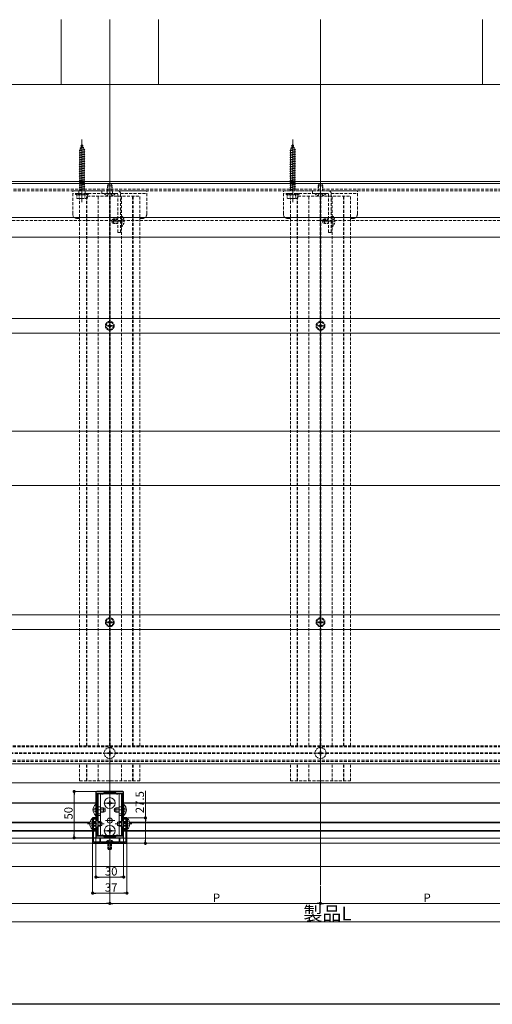
# Model space of a CAD drawing. Extents: x 0 to 1980, y 0 to 3205.
# Drawn here: x 665 to 1176, y 0 to 1065 of the extents above; entities that cross this region are included whole.
import ezdxf

# ---------------------------------------------------------------- set-up
doc = ezdxf.new("R2010")
doc.units = 0
for name, pattern in [('HIDDEN', [9.525, 6.35, -3.175]), ('YCENTER_1', [13, 10, -1, 1, -1]), ('YHIDDEN_1', [4, 3, -1])]:
    doc.linetypes.add(name, pattern=pattern)
for name, color, linetype, lineweight in [('YKK_11', 7, 'CONTINUOUS', 30), ('YKK_12', 2, 'CONTINUOUS', 13), ('YKK_13', 4, 'CONTINUOUS', 13), ('YKK_D', 6, 'CONTINUOUS', 13), ('YSS_K', 3, 'CONTINUOUS', 13)]:
    doc.layers.add(name, color=color, linetype=linetype, lineweight=lineweight)
doc.layers.add('YKK_ZWAK', color=7, linetype='CONTINUOUS')
doc.styles.get("Standard").update_dxf_attribs({"font": 'txt', "bigfont": 'BIGFONT'})

msp = doc.modelspace()

# ---------------------------------------------------------------- linework, layer by layer
at = {"layer": 'YKK_11', "color": 0, "linetype": 'ByBlock', "lineweight": -2, "ltscale": 0.5}
for p, q in [((747.5, 229.1), (747.5, 181.1)), ((776.5, 230.1), (748.5, 230.1)), ((755.5, 228.1), (748.6, 228.1)), ((748.6, 228.1), (748.6, 215.9)), ((756, 228.6), (755.5, 228.1)), ((769, 228.6), (756, 228.6)), ((769.5, 228.1), (769, 228.6)), ((776.4, 228.1), (769.5, 228.1)), ((776.4, 215.9), (776.4, 228.1)), ((777.5, 181.1), (777.5, 229.1)), ((748.6, 215.9), (749.5, 215.9)), ((749.5, 215.1), (748.6, 215.1)), ((748.6, 215.1), (748.6, 199)), ((749.5, 215.9), (749.5, 215.1)), ((775.5, 215.1), (775.5, 215.9)), ((775.5, 215.9), (776.4, 215.9)), ((776.4, 215.1), (775.5, 215.1)), ((776.4, 199), (776.4, 215.1)), ((776.4, 199), (776.4, 215.1)), ((747.2, 201.6), (744, 201.6)), ((744, 201.6), (744, 174.1)), ((745, 195.3), (745.1, 195.5)), ((745, 194.8), (745, 195.3)), ((745.1, 194.6), (745, 194.8)), ((745.1, 195.5), (745.1, 200.5)), ((745.1, 200.5), (747.2, 200.5)), ((745.1, 189.7), (745.1, 194.6)), ((747.2, 200.5), (747.2, 201.6)), ((748.6, 199), (749.5, 198.1)), ((749.5, 192.1), (748.6, 191.2)), ((749.5, 198.1), (749.5, 192.1)), ((775.5, 198.1), (776.4, 199)), ((775.5, 192.1), (775.5, 198.1)), ((776.4, 191.2), (775.5, 192.1)), ((781, 201.6), (777.8, 201.6)), ((777.8, 201.6), (777.8, 200.5)), ((777.8, 200.5), (779.9, 200.5)), ((779.9, 200.5), (779.9, 195.5)), ((779.9, 195.5), (780, 195.3)), ((780, 194.8), (779.9, 194.6)), ((779.9, 194.6), (779.9, 189.7)), ((780, 195.3), (780, 194.8)), ((781, 174.1), (781, 201.6)), ((747.2, 189.7), (745.1, 189.7)), ((745.1, 176.2), (745.1, 188.9)), ((745.1, 188.9), (747.2, 188.9)), ((747.2, 188.9), (747.2, 189.7)), ((748.6, 191.2), (748.6, 182.1)), ((748.6, 182.1), (755.5, 182.1)), ((755.5, 182.1), (756, 181.6)), ((756, 181.6), (769, 181.6)), ((769, 181.6), (769.5, 182.1)), ((769.5, 182.1), (776.4, 182.1)), ((776.4, 182.1), (776.4, 191.2)), ((779.9, 189.7), (777.8, 189.7)), ((777.8, 189.7), (777.8, 188.9)), ((777.8, 188.9), (779.9, 188.9)), ((779.9, 188.9), (779.9, 176.2)), ((744, 174.1), (781, 174.1)), ((751.6, 175.2), (746.1, 175.2)), ((748.5, 180.1), (776.5, 180.1)), ((752.5, 179.6), (751.6, 179.6)), ((751.6, 179.6), (751.6, 175.2)), ((752.5, 175.2), (752.5, 179.6)), ((762, 175.2), (752.5, 175.2)), ((762.2, 175), (762, 175.2)), ((762.8, 175), (762.2, 175)), ((763, 175.2), (762.8, 175)), ((772.5, 175.2), (763, 175.2)), ((773.4, 179.6), (772.5, 179.6)), ((772.5, 179.6), (772.5, 175.2)), ((773.4, 175.2), (773.4, 179.6)), ((778.9, 175.2), (773.4, 175.2))]:
    msp.add_line(p, q, dxfattribs=at)
for centre, start, end in [((748.5, 229.1), 90, 180), ((776.5, 229.1), 0, 90), ((748.5, 181.1), 180, 270), ((776.5, 181.1), 270, 360), ((746.1, 176.2), 180, 270), ((778.9, 176.2), 270, 360)]:
    msp.add_arc(centre, 1, start, end, dxfattribs=at)
at = {"layer": 'YKK_12', "ltscale": 3}
for p, q in [((762.5, 129.1), (762.5, 1064.6)), ((990, 129.1), (990, 1064.6))]:
    msp.add_line(p, q, dxfattribs=at)
at = {"layer": 'YKK_12'}
for p, q in [((732.5, 867.2), (732.5, 935.2)), ((960, 867.2), (960, 935.2)), ((277.5, 889.6), (1702.5, 889.6)), ((277.5, 889.6), (1702.5, 889.6)), ((277.5, 887.6), (1702.5, 887.6)), ((762.5, 873.2), (762.5, 887.2)), ((990, 873.2), (990, 887.2)), ((778.5, 846.6), (764.5, 846.6)), ((1006, 846.6), (992, 846.6)), ((277.5, 829.6), (1648.5, 829.6)), ((337.5, 239.6), (1642.5, 239.6)), ((337.5, 217.9), (747.5, 217.9)), ((337.5, 217.3), (747.5, 217.3)), ((748.6, 217.9), (750, 217.9)), ((748.6, 217.3), (750, 217.3)), ((775, 217.9), (776.4, 217.9)), ((775, 217.3), (776.4, 217.3)), ((777.5, 217.9), (1202.5, 217.9)), ((777.5, 217.3), (1202.5, 217.3)), ((337.5, 196.9), (741.2, 196.9)), ((337.5, 196.3), (741.1, 196.3)), ((745.1, 196.9), (747.5, 196.9)), ((745.1, 196.3), (747.5, 196.3)), ((749.5, 196.9), (750, 196.9)), ((749.5, 196.3), (750, 196.3)), ((775, 196.9), (775.5, 196.9)), ((775, 196.3), (775.5, 196.3)), ((777.5, 196.9), (779.9, 196.9)), ((777.5, 196.3), (779.9, 196.3)), ((783.8, 196.9), (1196.2, 196.9)), ((783.9, 196.3), (1196.1, 196.3)), ((337.5, 187.9), (744, 187.9)), ((337.5, 187.3), (744, 187.3)), ((745.1, 187.9), (747.5, 187.9)), ((745.1, 187.3), (747.5, 187.3)), ((748.6, 187.9), (750, 187.9)), ((748.6, 187.3), (750, 187.3)), ((775, 187.9), (776.4, 187.9)), ((775, 187.3), (776.4, 187.3)), ((777.5, 187.9), (779.9, 187.9)), ((777.5, 187.3), (779.9, 187.3)), ((781, 187.9), (1199, 187.9)), ((781, 187.3), (1199, 187.3)), ((990, 174.1), (247, 174.1)), ((337.5, 179.6), (744, 179.6)), ((745.1, 179.6), (779.9, 179.6)), ((781, 179.6), (1199, 179.6)), ((990, 174.1), (1331.2, 174.1)), ((247, 149.1), (990, 149.1)), ((1331.2, 149.1), (990, 149.1))]:
    msp.add_line(p, q, dxfattribs=at)
at = {"layer": 'YKK_12', "linetype": 'HIDDEN', "ltscale": 0.5}
for p, q in [((277.5, 881.3), (1702.5, 881.3)), ((277.5, 879.6), (1702.5, 879.6)), ((737.2, 279.6), (737.2, 873.6)), ((737.8, 279.6), (737.8, 873.6)), ((738.3, 873.6), (795, 873.6)), ((750, 279.6), (750, 873.6)), ((762.2, 279.6), (762.2, 873.6)), ((762.8, 279.6), (762.8, 873.6)), ((775, 279.6), (775, 873.6)), ((787.2, 279.6), (787.2, 873.6)), ((787.8, 279.6), (787.8, 873.6)), ((795, 279.6), (795, 873.6)), ((964.7, 279.6), (964.7, 873.6)), ((965.3, 279.6), (965.3, 873.6)), ((965.7, 873.6), (1022.5, 873.6)), ((977.5, 279.6), (977.5, 873.6)), ((989.7, 279.6), (989.7, 873.6)), ((990.3, 279.6), (990.3, 873.6)), ((1002.5, 279.6), (1002.5, 873.6)), ((1014.7, 279.6), (1014.7, 873.6)), ((1015.3, 279.6), (1015.3, 873.6)), ((1022.5, 279.6), (1022.5, 873.6)), ((730, 279.6), (730, 871.2)), ((957.5, 279.6), (957.5, 871.2)), ((367.5, 279.6), (1600, 279.6)), ((367.5, 278.4), (1600, 278.4)), ((540.9, 271.9), (756.6, 271.9)), ((540.9, 271.3), (756.6, 271.3)), ((768.4, 271.9), (984.1, 271.9)), ((768.4, 271.3), (984.1, 271.3)), ((995.9, 271.9), (1211.6, 271.9)), ((995.9, 271.3), (1211.6, 271.3)), ((367.5, 264), (1600, 264)), ((367.5, 262.6), (1600, 262.6)), ((730, 241.6), (730, 260.1)), ((737.2, 241.6), (737.2, 260.1)), ((737.8, 241.6), (737.8, 260.1)), ((750, 241.6), (750, 260.1)), ((775, 241.6), (775, 260.1)), ((787.2, 241.6), (787.2, 260.1)), ((787.8, 241.6), (787.8, 260.1)), ((795, 241.6), (795, 260.1)), ((957.5, 241.6), (957.5, 260.1)), ((964.7, 241.6), (964.7, 260.1)), ((965.3, 241.6), (965.3, 260.1)), ((977.5, 241.6), (977.5, 260.1)), ((1002.5, 241.6), (1002.5, 260.1)), ((1014.7, 241.6), (1014.7, 260.1)), ((1015.3, 241.6), (1015.3, 260.1)), ((1022.5, 241.6), (1022.5, 260.1)), ((730, 241.6), (795, 241.6)), ((957.5, 241.6), (1022.5, 241.6))]:
    msp.add_line(p, q, dxfattribs=at)
at = {"layer": 'YKK_12', "ltscale": 0.5}
for p, q in [((732.5, 873.9), (732.5, 883.2)), ((762.5, 873.9), (762.5, 883.2)), ((960, 873.9), (960, 883.2)), ((990, 873.9), (990, 883.2)), ((766.9, 846.6), (777.9, 846.6)), ((994.4, 846.6), (1005.4, 846.6))]:
    msp.add_line(p, q, dxfattribs=at)
at = {"layer": 'YKK_12', "linetype": 'YCENTER_1'}
for p, q in [((762.5, 265.3), (762.5, 277.9)), ((990, 265.3), (990, 277.9)), ((756.2, 271.6), (768.8, 271.6)), ((983.7, 271.6), (996.3, 271.6))]:
    msp.add_line(p, q, dxfattribs=at)
at = {"layer": 'YKK_13', "linetype": 'HIDDEN', "ltscale": 0.3}
for p, q in [((730.2, 925.8), (734.6, 926.3)), ((731.1, 928.4), (732, 928.8)), ((731.1, 928.4), (733.8, 928.7)), ((731.1, 928.4), (731.8, 928)), ((731.1, 926.1), (731.8, 928)), ((731.1, 926.1), (733.7, 926.7)), ((731.8, 928), (733.1, 928.3)), ((732, 928.8), (732.5, 930.2)), ((732, 928.8), (732.9, 929)), ((732.5, 930.2), (732.9, 929)), ((733.8, 928.7), (732.9, 929)), ((733.8, 928.7), (733.1, 928.3)), ((733.1, 928.3), (733.7, 926.7)), ((734.6, 926.3), (733.7, 926.7)), ((734.6, 926.3), (733.9, 926)), ((957.7, 925.8), (962.1, 926.3)), ((958.6, 928.4), (959.5, 928.8)), ((958.6, 928.4), (961.3, 928.7)), ((958.6, 928.4), (959.3, 928)), ((958.6, 926.1), (959.3, 928)), ((958.6, 926.1), (961.2, 926.7)), ((959.3, 928), (960.6, 928.3)), ((959.5, 928.8), (960, 930.2)), ((959.5, 928.8), (960.4, 929)), ((960, 930.2), (960.4, 929)), ((961.3, 928.7), (960.4, 929)), ((961.3, 928.7), (960.6, 928.3)), ((960.6, 928.3), (961.2, 926.7)), ((962.1, 926.3), (961.2, 926.7)), ((962.1, 926.3), (961.4, 926)), ((729.5, 923.2), (735.5, 923.9)), ((729.5, 923.2), (730.3, 923.4)), ((730.3, 922.7), (729.5, 923.2)), ((729.5, 920.7), (735.5, 921.4)), ((729.5, 920.7), (730.3, 920.9)), ((730.3, 920.2), (729.5, 920.7)), ((729.5, 918.2), (735.5, 918.9)), ((729.5, 918.2), (730.3, 918.4)), ((730.3, 917.7), (729.5, 918.2)), ((729.5, 915.7), (735.5, 916.4)), ((729.5, 915.7), (730.3, 915.9)), ((730.3, 915.2), (729.5, 915.7)), ((730.2, 925.8), (731.1, 926.1)), ((730.2, 925.8), (730.8, 925.3)), ((730.3, 923.6), (730.8, 925.3)), ((730.3, 923.4), (734.8, 924.4)), ((730.3, 922.7), (734.8, 923.7)), ((730.3, 923.4), (730.3, 923.6)), ((730.3, 920.9), (730.3, 922.7)), ((730.3, 920.9), (734.8, 921.9)), ((730.3, 920.2), (734.8, 921.2)), ((730.3, 918.4), (730.3, 920.2)), ((730.3, 918.4), (734.8, 919.4)), ((730.3, 917.7), (734.8, 918.7)), ((730.3, 915.9), (730.3, 917.7)), ((730.3, 915.9), (734.8, 916.9)), ((730.3, 915.2), (734.8, 916.2)), ((730.8, 925.3), (733.9, 926)), ((733.9, 926), (734.5, 924.4)), ((734.7, 923.7), (734.8, 923.6)), ((735.5, 923.9), (734.8, 924.4)), ((734.8, 923.7), (735.5, 923.9)), ((734.8, 923.6), (734.8, 921.9)), ((735.5, 921.4), (734.8, 921.9)), ((734.8, 921.2), (735.5, 921.4)), ((734.8, 921.2), (734.8, 919.4)), ((735.5, 918.9), (734.8, 919.4)), ((734.8, 918.7), (735.5, 918.9)), ((734.8, 918.7), (734.8, 916.9)), ((735.5, 916.4), (734.8, 916.9)), ((734.8, 916.2), (735.5, 916.4)), ((734.8, 916.2), (734.8, 914.4)), ((957, 923.2), (963, 923.9)), ((957, 923.2), (957.7, 923.4)), ((957.7, 922.7), (957, 923.2)), ((957, 920.7), (963, 921.4)), ((957, 920.7), (957.7, 920.9)), ((957.7, 920.2), (957, 920.7)), ((957, 918.2), (963, 918.9)), ((957, 918.2), (957.7, 918.4)), ((957.7, 917.7), (957, 918.2)), ((957, 915.7), (963, 916.4)), ((957, 915.7), (957.7, 915.9)), ((957.7, 915.2), (957, 915.7)), ((957.7, 925.8), (958.6, 926.1)), ((957.7, 925.8), (958.3, 925.3)), ((957.7, 923.6), (958.3, 925.3)), ((957.7, 923.4), (962.2, 924.4)), ((957.7, 922.7), (962.2, 923.7)), ((957.7, 923.4), (957.7, 923.6)), ((957.7, 920.9), (957.7, 922.7)), ((957.7, 920.9), (962.2, 921.9)), ((957.7, 920.2), (962.2, 921.2)), ((957.7, 918.4), (957.7, 920.2)), ((957.7, 918.4), (962.2, 919.4)), ((957.7, 917.7), (962.2, 918.7)), ((957.7, 915.9), (957.7, 917.7)), ((957.7, 915.9), (962.2, 916.9)), ((957.7, 915.2), (962.2, 916.2)), ((958.3, 925.3), (961.4, 926)), ((961.4, 926), (962, 924.4)), ((963, 923.9), (962.2, 924.4)), ((962.2, 923.7), (963, 923.9)), ((962.2, 923.7), (962.2, 923.6)), ((962.2, 923.6), (962.2, 921.9)), ((963, 921.4), (962.2, 921.9)), ((962.2, 921.2), (963, 921.4)), ((962.2, 921.2), (962.2, 919.4)), ((963, 918.9), (962.2, 919.4)), ((962.2, 918.7), (963, 918.9)), ((962.2, 918.7), (962.2, 916.9)), ((963, 916.4), (962.2, 916.9)), ((962.2, 916.2), (963, 916.4)), ((962.2, 916.2), (962.2, 914.4)), ((729.5, 913.2), (735.5, 913.9)), ((729.5, 913.2), (730.3, 913.4)), ((730.3, 912.7), (729.5, 913.2)), ((729.5, 910.7), (735.5, 911.4)), ((729.5, 910.7), (730.3, 910.9)), ((730.3, 910.2), (729.5, 910.7)), ((729.5, 908.2), (735.5, 908.9)), ((729.5, 908.2), (730.3, 908.4)), ((730.3, 907.7), (729.5, 908.2)), ((729.5, 905.7), (735.5, 906.4)), ((729.5, 905.7), (730.3, 905.9)), ((730.3, 905.2), (729.5, 905.7)), ((730.3, 913.4), (730.3, 915.2)), ((730.3, 913.4), (734.8, 914.4)), ((730.3, 912.7), (734.8, 913.7)), ((730.3, 910.9), (730.3, 912.7)), ((730.3, 910.9), (734.8, 911.9)), ((730.3, 910.2), (734.8, 911.2)), ((730.3, 908.4), (730.3, 910.2)), ((730.3, 908.4), (734.8, 909.4)), ((730.3, 907.7), (734.8, 908.7)), ((730.3, 905.9), (730.3, 907.7)), ((730.3, 905.9), (734.8, 906.9)), ((730.3, 905.2), (734.8, 906.2)), ((730.3, 903.4), (730.3, 905.2)), ((735.5, 913.9), (734.8, 914.4)), ((734.8, 913.7), (735.5, 913.9)), ((734.8, 913.7), (734.8, 911.9)), ((735.5, 911.4), (734.8, 911.9)), ((734.8, 911.2), (735.5, 911.4)), ((734.8, 911.2), (734.8, 909.4)), ((735.5, 908.9), (734.8, 909.4)), ((734.8, 908.7), (735.5, 908.9)), ((734.8, 908.7), (734.8, 906.9)), ((735.5, 906.4), (734.8, 906.9)), ((734.8, 906.2), (735.5, 906.4)), ((734.8, 906.2), (734.8, 904.4)), ((957, 913.2), (963, 913.9)), ((957, 913.2), (957.7, 913.4)), ((957.7, 912.7), (957, 913.2)), ((957, 910.7), (963, 911.4)), ((957, 910.7), (957.7, 910.9)), ((957.7, 910.2), (957, 910.7)), ((957, 908.2), (963, 908.9)), ((957, 908.2), (957.7, 908.4)), ((957.7, 907.7), (957, 908.2)), ((957, 905.7), (963, 906.4)), ((957, 905.7), (957.7, 905.9)), ((957.7, 905.2), (957, 905.7)), ((957.7, 913.4), (957.7, 915.2)), ((957.7, 913.4), (962.2, 914.4)), ((957.7, 912.7), (962.2, 913.7)), ((957.7, 910.9), (957.7, 912.7)), ((957.7, 910.9), (962.2, 911.9)), ((957.7, 910.2), (962.2, 911.2)), ((957.7, 908.4), (957.7, 910.2)), ((957.7, 908.4), (962.2, 909.4)), ((957.7, 907.7), (962.2, 908.7)), ((957.7, 905.9), (957.7, 907.7)), ((957.7, 905.9), (962.2, 906.9)), ((957.7, 905.2), (962.2, 906.2)), ((957.7, 903.4), (957.7, 905.2)), ((963, 913.9), (962.2, 914.4)), ((962.2, 913.7), (963, 913.9)), ((962.2, 913.7), (962.2, 911.9)), ((963, 911.4), (962.2, 911.9)), ((962.2, 911.2), (963, 911.4)), ((962.2, 911.2), (962.2, 909.4)), ((963, 908.9), (962.2, 909.4)), ((962.2, 908.7), (963, 908.9)), ((962.2, 908.7), (962.2, 906.9)), ((963, 906.4), (962.2, 906.9)), ((962.2, 906.2), (963, 906.4)), ((962.2, 906.2), (962.2, 904.4)), ((729.5, 903.2), (735.5, 903.9)), ((729.5, 903.2), (730.3, 903.4)), ((730.3, 902.7), (729.5, 903.2)), ((729.5, 900.7), (735.5, 901.4)), ((729.5, 900.7), (730.3, 900.9)), ((730.3, 900.2), (729.5, 900.7)), ((729.5, 898.2), (735.5, 898.9)), ((729.5, 898.2), (730.3, 898.4)), ((730.3, 897.7), (729.5, 898.2)), ((729.5, 895.7), (735.5, 896.4)), ((729.5, 895.7), (730.3, 895.9)), ((730.3, 895.2), (729.5, 895.7)), ((730.3, 903.4), (734.8, 904.4)), ((730.3, 902.7), (734.8, 903.7)), ((730.3, 900.9), (730.3, 902.7)), ((730.3, 900.9), (734.8, 901.9)), ((730.3, 900.2), (734.8, 901.2)), ((730.3, 898.4), (730.3, 900.2)), ((730.3, 898.4), (734.8, 899.4)), ((730.3, 897.7), (734.8, 898.7)), ((730.3, 895.9), (730.3, 897.7)), ((730.3, 895.9), (734.8, 896.9)), ((730.3, 895.2), (734.8, 896.2)), ((730.3, 893.4), (730.3, 895.2)), ((730.3, 893.4), (734.8, 894.4)), ((735.5, 903.9), (734.8, 904.4)), ((734.8, 903.7), (735.5, 903.9)), ((734.8, 903.7), (734.8, 901.9)), ((735.5, 901.4), (734.8, 901.9)), ((734.8, 901.2), (735.5, 901.4)), ((734.8, 901.2), (734.8, 899.4)), ((735.5, 898.9), (734.8, 899.4)), ((734.8, 898.7), (735.5, 898.9)), ((734.8, 898.7), (734.8, 896.9)), ((735.5, 896.4), (734.8, 896.9)), ((734.8, 896.2), (735.5, 896.4)), ((734.8, 896.2), (734.8, 894.4)), ((735.5, 893.9), (734.8, 894.4)), ((957, 903.2), (963, 903.9)), ((957, 903.2), (957.7, 903.4)), ((957.7, 902.7), (957, 903.2)), ((957, 900.7), (963, 901.4)), ((957, 900.7), (957.7, 900.9)), ((957.7, 900.2), (957, 900.7)), ((957, 898.2), (963, 898.9)), ((957, 898.2), (957.7, 898.4)), ((957.7, 897.7), (957, 898.2)), ((957, 895.7), (963, 896.4)), ((957, 895.7), (957.7, 895.9)), ((957.7, 895.2), (957, 895.7)), ((957.7, 903.4), (962.2, 904.4)), ((957.7, 902.7), (962.2, 903.7)), ((957.7, 900.9), (957.7, 902.7)), ((957.7, 900.9), (962.2, 901.9)), ((957.7, 900.2), (962.2, 901.2)), ((957.7, 898.4), (957.7, 900.2)), ((957.7, 898.4), (962.2, 899.4)), ((957.7, 897.7), (962.2, 898.7)), ((957.7, 895.9), (957.7, 897.7)), ((957.7, 895.9), (962.2, 896.9)), ((957.7, 895.2), (962.2, 896.2)), ((957.7, 893.4), (957.7, 895.2)), ((957.7, 893.4), (962.2, 894.4)), ((963, 903.9), (962.2, 904.4)), ((962.2, 903.7), (963, 903.9)), ((962.2, 903.7), (962.2, 901.9)), ((963, 901.4), (962.2, 901.9)), ((962.2, 901.2), (963, 901.4)), ((962.2, 901.2), (962.2, 899.4)), ((963, 898.9), (962.2, 899.4)), ((962.2, 898.7), (963, 898.9)), ((962.2, 898.7), (962.2, 896.9)), ((963, 896.4), (962.2, 896.9)), ((962.2, 896.2), (963, 896.4)), ((962.2, 896.2), (962.2, 894.4)), ((963, 893.9), (962.2, 894.4)), ((729.5, 893.2), (735.5, 893.9)), ((729.5, 893.2), (730.3, 893.4)), ((730.3, 892.7), (729.5, 893.2)), ((729.5, 890.7), (735.5, 891.4)), ((729.5, 890.7), (730.3, 890.9)), ((730.3, 890.2), (729.5, 890.7)), ((729.5, 888.2), (735.5, 888.9)), ((729.5, 888.2), (730.3, 888.4)), ((730.3, 887.7), (729.5, 888.2)), ((729.5, 885.7), (735.5, 886.4)), ((729.5, 885.7), (730.3, 885.9)), ((730.3, 885.2), (729.5, 885.7)), ((729.5, 883.2), (735.5, 883.9)), ((730.3, 892.7), (734.8, 893.7)), ((730.3, 890.9), (730.3, 892.7)), ((730.3, 890.9), (734.8, 891.9)), ((730.3, 890.2), (734.8, 891.2)), ((730.3, 888.4), (730.3, 890.2)), ((730.3, 888.4), (734.8, 889.4)), ((730.3, 887.7), (734.8, 888.7)), ((730.3, 885.9), (730.3, 887.7)), ((730.3, 885.9), (734.8, 886.9)), ((730.3, 885.2), (734.8, 886.2)), ((730.3, 883.4), (730.3, 885.2)), ((730.3, 883.4), (734.8, 884.4)), ((730.3, 882.7), (734.8, 883.7)), ((734.8, 893.7), (735.5, 893.9)), ((734.8, 893.7), (734.8, 891.9)), ((735.5, 891.4), (734.8, 891.9)), ((734.8, 891.2), (735.5, 891.4)), ((734.8, 891.2), (734.8, 889.4)), ((735.5, 888.9), (734.8, 889.4)), ((734.8, 888.7), (735.5, 888.9)), ((734.8, 888.7), (734.8, 886.9)), ((735.5, 886.4), (734.8, 886.9)), ((734.8, 886.2), (735.5, 886.4)), ((734.8, 886.2), (734.8, 884.4)), ((735.5, 883.9), (734.8, 884.4)), ((734.8, 883.7), (735.5, 883.9)), ((734.8, 883.7), (734.8, 881.9)), ((760, 885), (760.8, 886.7)), ((760, 879.6), (760, 885)), ((760, 885), (765, 885)), ((760.4, 879.6), (760.4, 885.9)), ((760.8, 886.7), (764.2, 886.7)), ((764.2, 886.7), (765, 885)), ((764.6, 879.6), (764.6, 885.9)), ((765, 879.6), (765, 885)), ((957, 893.2), (963, 893.9)), ((957, 893.2), (957.7, 893.4)), ((957.7, 892.7), (957, 893.2)), ((957, 890.7), (963, 891.4)), ((957, 890.7), (957.7, 890.9)), ((957.7, 890.2), (957, 890.7)), ((957, 888.2), (963, 888.9)), ((957, 888.2), (957.7, 888.4)), ((957.7, 887.7), (957, 888.2)), ((957, 885.7), (963, 886.4)), ((957, 885.7), (957.7, 885.9)), ((957.7, 885.2), (957, 885.7)), ((957, 883.2), (963, 883.9)), ((957.7, 892.7), (962.2, 893.7)), ((957.7, 890.9), (957.7, 892.7)), ((957.7, 890.9), (962.2, 891.9)), ((957.7, 890.2), (962.2, 891.2)), ((957.7, 888.4), (957.7, 890.2)), ((957.7, 888.4), (962.2, 889.4)), ((957.7, 887.7), (962.2, 888.7)), ((957.7, 885.9), (957.7, 887.7)), ((957.7, 885.9), (962.2, 886.9)), ((957.7, 885.2), (962.2, 886.2)), ((957.7, 883.4), (957.7, 885.2)), ((957.7, 883.4), (962.2, 884.4)), ((957.7, 882.7), (962.2, 883.7)), ((962.2, 893.7), (963, 893.9)), ((962.2, 893.7), (962.2, 891.9)), ((963, 891.4), (962.2, 891.9)), ((962.2, 891.2), (963, 891.4)), ((962.2, 891.2), (962.2, 889.4)), ((963, 888.9), (962.2, 889.4)), ((962.2, 888.7), (963, 888.9)), ((962.2, 888.7), (962.2, 886.9)), ((963, 886.4), (962.2, 886.9)), ((962.2, 886.2), (963, 886.4)), ((962.2, 886.2), (962.2, 884.4)), ((963, 883.9), (962.2, 884.4)), ((962.2, 883.7), (963, 883.9)), ((962.2, 883.7), (962.2, 881.9)), ((987.5, 885), (988.3, 886.7)), ((987.5, 879.6), (987.5, 885)), ((987.5, 885), (992.5, 885)), ((987.9, 879.6), (987.9, 885.9)), ((988.3, 886.7), (991.7, 886.7)), ((991.7, 886.7), (992.5, 885)), ((992.1, 879.6), (992.1, 885.9)), ((992.5, 879.6), (992.5, 885)), ((725.5, 876.7), (739.5, 876.7)), ((725.5, 875.7), (725.5, 876.7)), ((725.5, 875.7), (739.5, 875.7)), ((726.8, 875.2), (726.8, 871.6)), ((726.8, 875.2), (738.3, 875.2)), ((729.5, 883.2), (730.3, 883.4)), ((730.3, 882.7), (729.5, 883.2)), ((729.5, 880.7), (735.5, 881.4)), ((729.5, 880.7), (730.3, 880.9)), ((730.3, 880.2), (729.5, 880.7)), ((729.6, 875.2), (729.6, 871.6)), ((730.3, 880.9), (730.3, 882.7)), ((730.3, 880.9), (734.8, 881.9)), ((730.3, 880.2), (734.8, 881.2)), ((730.3, 879.6), (730.3, 880.2)), ((730.3, 875.2), (730.3, 875.7)), ((735.5, 881.4), (734.8, 881.9)), ((734.8, 881.2), (735.5, 881.4)), ((734.8, 881.2), (734.8, 879.6)), ((734.8, 875.2), (734.8, 875.7)), ((735.4, 875.2), (735.4, 871.6)), ((738.3, 871.6), (738.3, 875.2)), ((739.5, 875.7), (739.5, 876.7)), ((768.4, 876.7), (756.6, 876.7)), ((756.6, 876.4), (756.6, 876.7)), ((756.6, 876.4), (768.4, 876.4)), ((760, 874.1), (761.4, 876.8)), ((762.5, 877.4), (761.4, 876.8)), ((762.5, 877.4), (763.6, 876.8)), ((765, 874.1), (763.6, 876.8)), ((768.4, 876.4), (768.4, 876.7)), ((953, 876.7), (967, 876.7)), ((953, 875.7), (953, 876.7)), ((953, 875.7), (967, 875.7)), ((954.2, 875.2), (954.2, 871.6)), ((954.2, 875.2), (965.7, 875.2)), ((957, 883.2), (957.7, 883.4)), ((957.7, 882.7), (957, 883.2)), ((957, 880.7), (963, 881.4)), ((957, 880.7), (957.7, 880.9)), ((957.7, 880.2), (957, 880.7)), ((957.1, 875.2), (957.1, 871.6)), ((957.7, 880.9), (957.7, 882.7)), ((957.7, 880.9), (962.2, 881.9)), ((957.7, 880.2), (962.2, 881.2)), ((957.7, 879.6), (957.7, 880.2)), ((957.7, 875.2), (957.7, 875.7)), ((963, 881.4), (962.2, 881.9)), ((962.2, 881.2), (963, 881.4)), ((962.2, 881.2), (962.2, 879.6)), ((962.2, 875.2), (962.2, 875.7)), ((962.9, 875.2), (962.9, 871.6)), ((965.7, 871.6), (965.7, 875.2)), ((967, 875.7), (967, 876.7)), ((995.9, 876.7), (984.1, 876.7)), ((984.1, 876.4), (984.1, 876.7)), ((984.1, 876.4), (995.9, 876.4)), ((987.5, 874.1), (988.9, 876.8)), ((990, 877.4), (988.9, 876.8)), ((990, 877.4), (991.1, 876.8)), ((992.5, 874.1), (991.1, 876.8)), ((995.9, 876.4), (995.9, 876.7)), ((727.5, 871.2), (726.8, 871.6)), ((737.5, 871.2), (727.5, 871.2)), ((737.5, 871.2), (738.3, 871.6)), ((955, 871.2), (954.2, 871.6)), ((965, 871.2), (955, 871.2)), ((965, 871.2), (965.7, 871.6)), ((775, 852.5), (775, 840.7)), ((775.2, 852.5), (775, 852.5)), ((775.2, 840.7), (775.2, 852.5)), ((1002.5, 852.5), (1002.5, 840.7)), ((1002.7, 852.5), (1002.5, 852.5)), ((1002.7, 840.7), (1002.7, 852.5)), ((765, 848.3), (766.7, 849.1)), ((765, 844.9), (765, 848.3)), ((766.7, 844.1), (765, 844.9)), ((771.1, 848.6), (765.8, 848.6)), ((771.1, 844.5), (765.8, 844.5)), ((771.1, 849.1), (766.7, 849.1)), ((766.7, 844.1), (766.7, 849.1)), ((771.1, 844.1), (766.7, 844.1)), ((774.3, 846.6), (774.9, 847.7)), ((774.3, 846.6), (774.9, 845.4)), ((777.6, 849.1), (774.9, 847.7)), ((777.6, 844.1), (774.9, 845.4)), ((992.5, 848.3), (994.2, 849.1)), ((992.5, 844.9), (992.5, 848.3)), ((994.2, 844.1), (992.5, 844.9)), ((998.6, 848.6), (993.3, 848.6)), ((998.6, 844.5), (993.3, 844.5)), ((998.6, 849.1), (994.2, 849.1)), ((994.2, 844.1), (994.2, 849.1)), ((998.6, 844.1), (994.2, 844.1)), ((1001.8, 846.6), (1002.4, 847.7)), ((1001.8, 846.6), (1002.4, 845.4)), ((1005.1, 849.1), (1002.4, 847.7)), ((1005.1, 844.1), (1002.4, 845.4)), ((775.2, 840.7), (775, 840.7)), ((1002.7, 840.7), (1002.5, 840.7)), ((760, 271.9), (760, 271.2)), ((760, 271.9), (761.7, 271.9)), ((760, 271.2), (761.7, 271.2)), ((762.2, 274.1), (762.9, 274.1)), ((762.2, 274.1), (762.2, 272.4)), ((762.2, 270.7), (762.2, 269.1)), ((762.2, 269.1), (762.9, 269.1)), ((762.9, 274.1), (762.9, 272.4)), ((762.9, 270.7), (762.9, 269.1)), ((763.4, 271.9), (765, 271.9)), ((763.4, 271.2), (765, 271.2)), ((765, 271.9), (765, 271.2)), ((987.5, 271.9), (987.5, 271.2)), ((987.5, 271.9), (989.1, 271.9)), ((987.5, 271.2), (989.1, 271.2)), ((989.6, 274.1), (990.3, 274.1)), ((989.6, 274.1), (989.6, 272.4)), ((989.6, 270.7), (989.6, 269.1)), ((989.6, 269.1), (990.3, 269.1)), ((990.3, 274.1), (990.3, 272.4)), ((990.3, 270.7), (990.3, 269.1)), ((990.8, 271.9), (992.5, 271.9)), ((990.8, 271.2), (992.5, 271.2)), ((992.5, 271.9), (992.5, 271.2))]:
    msp.add_line(p, q, dxfattribs=at)
at = {"layer": 'YKK_13', "linetype": 'HIDDEN', "ltscale": 0.5}
for p, q in [((722.5, 854.6), (722.5, 879.6)), ((754, 879.6), (722.5, 879.6)), ((771.1, 876.7), (722.5, 876.7)), ((729, 879.6), (729, 876.7)), ((736, 879.6), (736, 876.7)), ((754, 876.7), (754, 879.6)), ((754, 879.6), (771.1, 879.6)), ((759.8, 879.6), (759.8, 876.7)), ((765.3, 879.6), (765.3, 876.7)), ((770.8, 879.6), (802.5, 879.6)), ((771.1, 834.6), (771.1, 876.7)), ((774, 834.6), (774, 876.7)), ((774, 876.7), (802.5, 876.7)), ((802.5, 854.6), (802.5, 879.6)), ((950, 854.6), (950, 879.6)), ((981.5, 879.6), (950, 879.6)), ((998.6, 876.7), (950, 876.7)), ((981.5, 876.7), (981.5, 879.6)), ((981.5, 879.6), (998.6, 879.6)), ((998.3, 879.6), (1030, 879.6)), ((998.6, 834.6), (998.6, 876.7)), ((1001.5, 834.6), (1001.5, 876.7)), ((1001.5, 876.7), (1030, 876.7)), ((1030, 854.6), (1030, 879.6)), ((1617.5, 847.6), (362.5, 847.6)), ((727.5, 849.6), (730, 849.6)), ((795, 849.6), (797.5, 849.6)), ((955, 849.6), (957.5, 849.6)), ((1022.5, 849.6), (1025, 849.6)), ((774, 834.6), (771.1, 834.6)), ((1001.5, 834.6), (998.6, 834.6))]:
    msp.add_line(p, q, dxfattribs=at)
at = {"layer": 'YKK_13'}
for p, q in [((379, 741.6), (1601, 741.6)), ((379, 725.6), (1601, 725.6)), ((379, 619.6), (1601, 619.6)), ((379, 561.1), (1601, 561.1)), ((379, 421.1), (1601, 421.1)), ((379, 405.1), (1601, 405.1)), ((1600, 260.1), (383.5, 260.1)), ((750, 213.6), (752.5, 213.6)), ((772.5, 213.6), (775, 213.6)), ((750, 205.9), (752.5, 205.9)), ((750, 204.2), (752.5, 204.2)), ((772.5, 205.9), (775, 205.9)), ((772.5, 204.2), (775, 204.2)), ((750, 196.6), (752.5, 196.6)), ((772.5, 196.6), (775, 196.6)), ((766.3, 175.7), (758.8, 175.7)), ((758.8, 175.7), (758.8, 175.2)), ((766.3, 175.2), (758.8, 175.2)), ((766.3, 175.7), (766.3, 175.2))]:
    msp.add_line(p, q, dxfattribs=at)
at = {"layer": 'YKK_13', "linetype": 'YHIDDEN_1'}
for p, q in [((762.9, 735.8), (762.1, 735.8)), ((762.1, 735.8), (762.1, 734.9)), ((762.9, 734.9), (762.9, 735.8)), ((990.4, 735.8), (989.6, 735.8)), ((989.6, 735.8), (989.6, 734.9)), ((990.4, 734.9), (990.4, 735.8)), ((760.3, 734), (760.3, 733.1)), ((761.2, 734), (760.3, 734)), ((760.3, 733.1), (761.2, 733.1)), ((762.1, 732.2), (762.1, 731.4)), ((762.1, 731.4), (762.9, 731.4)), ((762.9, 731.4), (762.9, 732.2)), ((764.7, 734), (763.8, 734)), ((763.8, 733.1), (764.7, 733.1)), ((764.7, 733.1), (764.7, 734)), ((987.8, 734), (987.8, 733.1)), ((988.7, 734), (987.8, 734)), ((987.8, 733.1), (988.7, 733.1)), ((989.6, 732.2), (989.6, 731.4)), ((989.6, 731.4), (990.4, 731.4)), ((990.4, 731.4), (990.4, 732.2)), ((992.2, 734), (991.3, 734)), ((991.3, 733.1), (992.2, 733.1)), ((992.2, 733.1), (992.2, 734)), ((762.9, 415.3), (762.1, 415.3)), ((762.1, 415.3), (762.1, 414.4)), ((762.9, 414.4), (762.9, 415.3)), ((990.4, 415.3), (989.6, 415.3)), ((989.6, 415.3), (989.6, 414.4)), ((990.4, 414.4), (990.4, 415.3)), ((760.3, 413.5), (760.3, 412.6)), ((761.2, 413.5), (760.3, 413.5)), ((760.3, 412.6), (761.2, 412.6)), ((762.1, 411.7), (762.1, 410.9)), ((762.1, 410.9), (762.9, 410.9)), ((762.9, 410.9), (762.9, 411.7)), ((764.7, 413.5), (763.8, 413.5)), ((763.8, 412.6), (764.7, 412.6)), ((764.7, 412.6), (764.7, 413.5)), ((987.8, 413.5), (987.8, 412.6)), ((988.7, 413.5), (987.8, 413.5)), ((987.8, 412.6), (988.7, 412.6)), ((989.6, 411.7), (989.6, 410.9)), ((989.6, 410.9), (990.4, 410.9)), ((990.4, 410.9), (990.4, 411.7)), ((992.2, 413.5), (991.3, 413.5)), ((991.3, 412.6), (992.2, 412.6)), ((992.2, 412.6), (992.2, 413.5)), ((744.9, 212.6), (747.6, 211.2)), ((744.9, 207.6), (747.6, 208.9)), ((748.2, 210.1), (747.6, 211.2)), ((748.2, 210.1), (747.6, 208.9)), ((776.8, 210.1), (777.4, 211.2)), ((776.8, 210.1), (777.4, 208.9)), ((780.1, 212.6), (777.4, 211.2)), ((780.1, 207.6), (777.4, 208.9)), ((741.4, 197.6), (744.2, 196.2)), ((741.4, 192.6), (744.2, 193.9)), ((744.2, 196.2), (744.8, 195.1)), ((744.2, 193.9), (744.8, 195.1)), ((780.8, 196.2), (780.2, 195.1)), ((780.8, 193.9), (780.2, 195.1)), ((783.6, 197.6), (780.8, 196.2)), ((783.6, 192.6), (780.8, 193.9)), ((760.5, 177.2), (761.4, 175.3)), ((760.5, 174.1), (760.5, 168.6)), ((761.2, 174.1), (761.2, 167.3)), ((761.4, 175.3), (762.5, 174.7)), ((763.6, 175.3), (762.5, 174.7)), ((764.6, 177.2), (763.6, 175.3)), ((763.8, 174.1), (763.8, 167.3)), ((764.5, 174.1), (764.5, 168.6)), ((764.5, 168.6), (760.5, 168.6)), ((761.2, 167.2), (760.5, 168.6)), ((763.8, 167.2), (761.2, 167.2)), ((763.8, 167.2), (764.5, 168.6))]:
    msp.add_line(p, q, dxfattribs=at)
at = {"layer": 'YKK_13', "linetype": 'YCENTER_1'}
for p, q in [((762.5, 728.6), (762.5, 738.6)), ((990, 728.6), (990, 738.6)), ((757.5, 733.6), (767.5, 733.6)), ((985, 733.6), (995, 733.6)), ((762.5, 408.1), (762.5, 418.1)), ((990, 408.1), (990, 418.1)), ((757.5, 413.1), (767.5, 413.1)), ((985, 413.1), (995, 413.1)), ((762.5, 228.8), (762.5, 179.6)), ((762.5, 211.3), (762.5, 223.9)), ((756.2, 217.6), (768.8, 217.6)), ((767.8, 217.6), (757.2, 217.6)), ((744, 210.1), (758, 210.1)), ((756.8, 210.1), (746.8, 210.1)), ((781, 210.1), (767, 210.1)), ((768.2, 210.1), (778.2, 210.1)), ((738.5, 195.1), (756.5, 195.1)), ((767.8, 198.6), (757.2, 198.6)), ((762.5, 181.3), (762.5, 193.9)), ((786.5, 195.1), (768.5, 195.1)), ((756.2, 187.6), (768.8, 187.6)), ((767.8, 187.6), (757.2, 187.6)), ((762.5, 180.2), (762.5, 164.7))]:
    msp.add_line(p, q, dxfattribs=at)
at = {"layer": 'YKK_13', "linetype": 'Continuous', "ltscale": 0.5}
for p, q in [((750, 227.6), (753.6, 227.6)), ((750, 227.6), (750, 182.6)), ((752.5, 182.6), (752.5, 227.6)), ((755.4, 227.6), (769.6, 227.6)), ((771.4, 227.6), (775, 227.6)), ((772.5, 182.6), (772.5, 227.6)), ((775, 182.6), (775, 227.6)), ((747.3, 216), (747.5, 216)), ((747.3, 216), (747.3, 204.2)), ((747.5, 204.2), (747.5, 216)), ((760, 217.9), (760, 217.2)), ((760, 217.9), (761.7, 217.9)), ((760, 217.2), (761.7, 217.2)), ((762.2, 220.1), (762.9, 220.1)), ((762.2, 220.1), (762.2, 218.4)), ((762.2, 216.7), (762.2, 215.1)), ((762.2, 215.1), (762.9, 215.1)), ((762.9, 220.1), (762.9, 218.4)), ((762.9, 216.7), (762.9, 215.1)), ((763.4, 217.9), (765, 217.9)), ((763.4, 217.2), (765, 217.2)), ((765, 217.9), (765, 217.2)), ((777.5, 204.2), (777.5, 216)), ((777.7, 216), (777.5, 216)), ((777.7, 216), (777.7, 204.2)), ((747.3, 204.2), (747.5, 204.2)), ((748.9, 212.6), (748.6, 212.5)), ((748.9, 207.6), (748.6, 207.7)), ((748.9, 212.6), (748.9, 207.6)), ((748.9, 212.6), (750, 212.6)), ((748.9, 207.6), (750, 207.6)), ((752.5, 212.6), (755.8, 212.6)), ((752.5, 207.6), (755.8, 207.6)), ((755.8, 212.6), (757.5, 211.8)), ((755.8, 212.6), (755.8, 207.6)), ((757.5, 208.4), (755.8, 207.6)), ((757.5, 211.8), (757.5, 208.4)), ((769.2, 212.6), (767.5, 211.8)), ((767.5, 211.8), (767.5, 208.4)), ((767.5, 208.4), (769.2, 207.6)), ((772.5, 212.6), (769.2, 212.6)), ((769.2, 212.6), (769.2, 207.6)), ((772.5, 207.6), (769.2, 207.6)), ((776.1, 212.6), (775, 212.6)), ((776.1, 207.6), (775, 207.6)), ((776.1, 212.6), (776.1, 207.6)), ((776.1, 212.6), (776.4, 212.5)), ((776.1, 207.6), (776.4, 207.7)), ((777.7, 204.2), (777.5, 204.2)), ((750, 182.6), (753.6, 182.6)), ((755.4, 182.6), (769.6, 182.6)), ((760, 187.9), (760, 187.2)), ((760, 187.9), (761.7, 187.9)), ((760, 187.2), (761.7, 187.2)), ((762.2, 190.1), (762.9, 190.1)), ((762.2, 190.1), (762.2, 188.4)), ((762.2, 186.7), (762.2, 185.1)), ((762.2, 185.1), (762.9, 185.1)), ((762.9, 190.1), (762.9, 188.4)), ((762.9, 186.7), (762.9, 185.1)), ((763.4, 187.9), (765, 187.9)), ((763.4, 187.2), (765, 187.2)), ((765, 187.9), (765, 187.2)), ((771.4, 182.6), (775, 182.6))]:
    msp.add_line(p, q, dxfattribs=at)
at = {"layer": 'YKK_13', "linetype": 'Continuous'}
for p, q in [((748.9, 212.1), (748.6, 212.2)), ((748.9, 208), (748.6, 207.9)), ((748.9, 212.1), (750, 212.1)), ((748.9, 208), (750, 208)), ((752.5, 212.1), (756.7, 212.1)), ((752.5, 208), (756.7, 208)), ((772.5, 212.1), (768.3, 212.1)), ((772.5, 208), (768.3, 208)), ((776.1, 212.1), (775, 212.1)), ((776.1, 208), (775, 208)), ((776.1, 212.1), (776.4, 212.2)), ((776.1, 208), (776.4, 207.9)), ((743.5, 201), (744, 201)), ((743.5, 201), (743.5, 189.2)), ((744, 201), (744, 189.2)), ((745.1, 197.6), (747.5, 197.6)), ((745.1, 196.9), (747.5, 196.9)), ((745.1, 193.2), (747.5, 193.2)), ((745.1, 192.6), (747.5, 192.6)), ((749.5, 197.6), (752.3, 197.6)), ((749.5, 196.9), (753.7, 196.9)), ((749.5, 193.2), (753.7, 193.2)), ((749.5, 192.6), (752.3, 192.6)), ((752.3, 197.6), (752.3, 192.6)), ((754, 196.8), (752.3, 197.6)), ((754, 193.4), (752.3, 192.6)), ((754, 196.8), (754, 193.4)), ((771, 196.8), (772.7, 197.6)), ((771, 196.8), (771, 193.4)), ((771, 193.4), (772.7, 192.6)), ((775.5, 196.9), (771.3, 196.9)), ((775.5, 193.2), (771.3, 193.2)), ((775.5, 197.6), (772.7, 197.6)), ((772.7, 197.6), (772.7, 192.6)), ((775.5, 192.6), (772.7, 192.6)), ((779.9, 197.6), (777.5, 197.6)), ((779.9, 196.9), (777.5, 196.9)), ((779.9, 193.2), (777.5, 193.2)), ((779.9, 192.6), (777.5, 192.6)), ((781.5, 201), (781, 201)), ((781, 201), (781, 189.2)), ((781.5, 201), (781.5, 189.2)), ((743.5, 189.2), (744, 189.2)), ((781.5, 189.2), (781, 189.2))]:
    msp.add_line(p, q, dxfattribs=at)
at = {"layer": 'YKK_13', "linetype": 'YHIDDEN_1'}
for centre, radius in [((762.5, 733.6), 4.75), ((762.5, 733.6), 4), ((990, 733.6), 4.75), ((990, 733.6), 4), ((762.5, 413.1), 4.75), ((762.5, 413.1), 4), ((990, 413.1), 4.75), ((990, 413.1), 4)]:
    msp.add_circle(centre, radius, dxfattribs=at)
at = {"layer": 'YKK_13', "linetype": 'HIDDEN', "ltscale": 0.3}
for centre in [(762.5, 271.6), (990, 271.6)]:
    msp.add_circle(centre, 5.9, dxfattribs=at)
at = {"layer": 'YKK_13', "linetype": 'Continuous', "ltscale": 0.5}
for centre in [(762.5, 217.6), (762.5, 187.6)]:
    msp.add_circle(centre, 5.9, dxfattribs=at)
at = {"layer": 'YKK_13'}
msp.add_circle((762.5, 198.6), 2.75, dxfattribs=at)
at = {"layer": 'YKK_13', "linetype": 'HIDDEN', "ltscale": 0.3}
for centre, radius, start, end in [((762.5, 881.4), 7.7, 219.9831, 320.0169), ((990, 881.4), 7.7, 219.9831, 320.0169), ((728.2, 873.7), 2.56, 236.2518, 304.3842), ((732.5, 880.7), 9.55, 252.412, 287.588), ((736.8, 873.7), 2.56, 235.6158, 303.7482), ((955.7, 873.7), 2.56, 236.2518, 304.3842), ((960, 880.7), 9.55, 252.412, 287.588), ((964.3, 873.7), 2.56, 235.6158, 303.7482), ((770.3, 846.6), 7.7, 309.9831, 50.0169), ((997.8, 846.6), 7.7, 309.9831, 50.0169), ((761.7, 272.4), 0.5, 270, 0), ((761.7, 270.7), 0.5, 0, 90), ((763.4, 272.4), 0.5, 180, 270), ((763.4, 270.7), 0.5, 90, 180), ((989.1, 272.4), 0.5, 270, 0), ((989.1, 270.7), 0.5, 0, 90), ((990.8, 272.4), 0.5, 180, 270), ((990.8, 270.7), 0.5, 90, 180)]:
    msp.add_arc(centre, radius, start, end, dxfattribs=at)
at = {"layer": 'YKK_13', "linetype": 'HIDDEN', "ltscale": 0.5}
for centre, radius, start, end in [((771.1, 876.7), 2.9, 0, 90), ((998.6, 876.7), 2.9, 0, 90), ((727.5, 854.6), 5, 180, 270), ((797.5, 854.6), 5, 270, 0), ((955, 854.6), 5, 180, 270), ((1025, 854.6), 5, 270, 0)]:
    msp.add_arc(centre, radius, start, end, dxfattribs=at)
at = {"layer": 'YKK_13', "linetype": 'YHIDDEN_1'}
for centre, start, end in [((761.2, 734.9), 270, 0), ((763.8, 734.9), 180, 270), ((988.7, 734.9), 270, 0), ((991.3, 734.9), 180, 270), ((761.2, 732.2), 0, 90), ((763.8, 732.2), 90, 180), ((988.7, 732.2), 0, 90), ((991.3, 732.2), 90, 180), ((761.2, 414.4), 270, 0), ((761.2, 411.7), 0, 90), ((763.8, 414.4), 180, 270), ((763.8, 411.7), 90, 180), ((988.7, 414.4), 270, 0), ((988.7, 411.7), 0, 90), ((991.3, 414.4), 180, 270), ((991.3, 411.7), 90, 180)]:
    msp.add_arc(centre, 0.88, start, end, dxfattribs=at)
at = {"layer": 'YKK_13'}
for centre, radius, start, end in [((754.5, 228.1), 1, 210, 330), ((770.5, 228.1), 1, 210, 330), ((754.5, 182.1), 1, 30, 150), ((770.5, 182.1), 1, 30, 150), ((762.5, 173.1), 4.53, 34.0667, 145.9333)]:
    msp.add_arc(centre, radius, start, end, dxfattribs=at)
at = {"layer": 'YKK_13', "linetype": 'Continuous', "ltscale": 0.5}
for centre, radius, start, end in [((752.2, 210.1), 7.7, 129.9831, 230.0169), ((761.7, 218.4), 0.5, 270, 0), ((761.7, 216.7), 0.5, 0, 90), ((763.4, 218.4), 0.5, 180, 270), ((763.4, 216.7), 0.5, 90, 180), ((772.8, 210.1), 7.7, 309.9831, 50.0169), ((761.7, 188.4), 0.5, 270, 0), ((761.7, 186.7), 0.5, 0, 90), ((763.4, 188.4), 0.5, 180, 270), ((763.4, 186.7), 0.5, 90, 180)]:
    msp.add_arc(centre, radius, start, end, dxfattribs=at)
at = {"layer": 'YKK_13', "linetype": 'Continuous'}
for centre, start, end in [((749.2, 195.1), 134.2189, 225.7811), ((775.8, 195.1), 314.2189, 45.7811)]:
    msp.add_arc(centre, 8.23, start, end, dxfattribs=at)
at = {"layer": 'YKK_D'}
for p, q in [((747.5, 230.1), (723, 230.1)), ((724, 226.7), (724, 183.5)), ((801, 201.6), (801, 230.7)), ((781.7, 201.6), (802, 201.6)), ((801, 177.5), (801, 198.2)), ((747.5, 180.1), (723, 180.1)), ((744, 173.6), (744, 119.2)), ((747.5, 180.1), (747.5, 136.6)), ((777.5, 180.1), (777.5, 136.6)), ((781, 173.6), (781, 119.2)), ((781.5, 174.1), (802, 174.1)), ((750.9, 137.6), (774.1, 137.6)), ((762.5, 128.1), (762.5, 108.1)), ((762.5, 128.1), (762.5, 108.1)), ((990, 128.1), (990, 108.1)), ((990, 128.1), (990, 108.1)), ((747.4, 120.2), (777.6, 120.2)), ((538.4, 109.1), (759.1, 109.1)), ((765.9, 109.1), (986.6, 109.1)), ((993.4, 109.1), (1214.1, 109.1)), ((310.9, 89.1), (1669.1, 89.1))]:
    msp.add_line(p, q, dxfattribs=at)
at = {"layer": 'YKK_D', "linetype": 'ByBlock', "lineweight": -2}
for p, q in [((724, 228.4), (724, 226.7)), ((801, 199.9), (801, 198.2)), ((724, 181.8), (724, 183.5)), ((801, 175.8), (801, 177.5)), ((749.2, 137.6), (750.9, 137.6)), ((775.8, 137.6), (774.1, 137.6)), ((745.7, 120.2), (747.4, 120.2)), ((779.3, 120.2), (777.6, 120.2)), ((760.8, 109.1), (759.1, 109.1)), ((764.2, 109.1), (765.9, 109.1)), ((988.3, 109.1), (986.6, 109.1)), ((991.7, 109.1), (993.4, 109.1))]:
    msp.add_line(p, q, dxfattribs=at)
at = {"layer": 'YKK_D', "linetype": 'ByBlock', "const_width": 1.7}
for points in [[(724, 229.2, 1), (724, 230.9, 1)], [(801, 200.7, 1), (801, 202.4, 1)], [(724, 180.9, 1), (724, 179.2, 1)], [(801, 174.9, 1), (801, 173.2, 1)], [(748.4, 137.6, 1), (746.7, 137.6, 1)], [(776.7, 137.6, 1), (778.4, 137.6, 1)], [(744.9, 120.2, 1), (743.2, 120.2, 1)], [(780.2, 120.2, 1), (781.9, 120.2, 1)], [(761.7, 109.1, 1), (763.4, 109.1, 1)], [(763.4, 109.1, 1), (761.7, 109.1, 1)], [(989.1, 109.1, 1), (990.8, 109.1, 1)], [(990.8, 109.1, 1), (989.1, 109.1, 1)]]:
    msp.add_lwpolyline(points, format="xyb", close=True, dxfattribs=at)
at = {"layer": 'YKK_ZWAK'}
msp.add_line((1980, 0), (0, 0), dxfattribs=at)
at = {"layer": 'YSS_K', "ltscale": 3}
for p, q in [((710, 994.6), (710, 1064.6)), ((815, 994.6), (815, 1064.6)), ((1165, 994.6), (1165, 1064.6))]:
    msp.add_line(p, q, dxfattribs=at)
at = {"layer": 'YSS_K'}
for p, q in [((1791, 994.6), (189, 994.6)), ((1791, 889.6), (189, 889.6)), ((1791, 850.6), (189, 850.6))]:
    msp.add_line(p, q, dxfattribs=at)

# ---------------------------------------------------------------- texts
at = {"layer": 'YKK_D'}
for s, p in [('27.5', (799.4, 206.6)), ('50', (722.4, 199.8))]:
    msp.add_text(s, height=9, rotation=90, dxfattribs=at).set_placement(p)
for s, height, p in [('30', 9, (757.2, 139.2)), ('37', 9, (757.2, 121.8)), ('P', 9, (873.9, 110.7)), ('P', 9, (1101.3, 110.7)), ('製品L', 15, (971.6, 90.7))]:
    msp.add_text(s, height=height, dxfattribs=at).set_placement(p)

doc.saveas('drawing.dxf')
